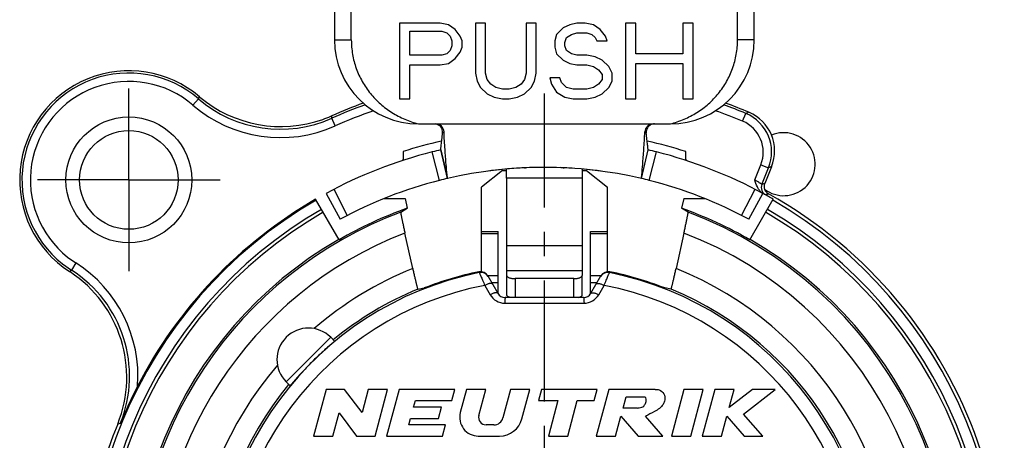
# Model space of a CAD drawing. Units: millimetres. Extents: x 0 to 420, y 0 to 297.
# Drawn here: x 312 to 382, y 218 to 248 of the extents above; entities that cross this region are included whole.
import ezdxf

# ---------------------------------------------------------------- set-up
doc = ezdxf.new("R2010")
doc.units = ezdxf.units.MM
doc.header["$LTSCALE"] = 23.1
doc.linetypes.add('CENTER', pattern=[0.6, 0.375, -0.075, 0.075, -0.075])
doc.layers.get('0').update_dxf_attribs({"linetype": 'CONTINUOUS'})
for name, color, linetype in [('AUSFORMSCHRAEGEN', 7, 'CONTINUOUS'), ('BEZUGSACHSEN', 7, 'CONTINUOUS'), ('KANTENFASEN', 7, 'CONTINUOUS'), ('RUNDUNGEN', 7, 'CONTINUOUS')]:
    doc.layers.add(name, color=color, linetype=linetype)

msp = doc.modelspace()

# ---------------------------------------------------------------- linework, layer by layer
at = {"color": 7, "linetype": 'CONTINUOUS'}
for p, q in [((334.53738, 248.73839), (334.53738, 246.2898)), ((335.73738, 246.28983), (335.73738, 248.73839)), ((363.33738, 246.2898), (363.33738, 248.73839)), ((364.53738, 246.2898), (364.53738, 248.73839)), ((339.18738, 247.4898), (339.18738, 242.0898)), ((342.08048, 247.4898), (339.18738, 247.4898)), ((342.68321, 247.3749), (342.08048, 247.4898)), ((343.1654, 247.03022), (342.68321, 247.3749)), ((343.52703, 246.57065), (343.1654, 247.03022)), ((344.61195, 247.4898), (344.61195, 243.92809)), ((345.33522, 247.4898), (344.61195, 247.4898)), ((345.33522, 243.92809), (345.33522, 247.4898)), ((348.22832, 247.4898), (348.22832, 243.92809)), ((348.9516, 247.4898), (348.22832, 247.4898)), ((348.9516, 243.92809), (348.9516, 247.4898)), ((350.88033, 247.14511), (350.39815, 246.68554)), ((351.36252, 247.3749), (350.88033, 247.14511)), ((351.8447, 247.4898), (351.36252, 247.3749)), ((352.44743, 247.4898), (351.8447, 247.4898)), ((353.05016, 247.3749), (352.44743, 247.4898)), ((353.53234, 247.03022), (353.05016, 247.3749)), ((353.89398, 246.57065), (353.53234, 247.03022)), ((355.34053, 247.4898), (355.34053, 242.0898)), ((356.06381, 247.4898), (355.34053, 247.4898)), ((356.06381, 245.30682), (356.06381, 247.4898)), ((359.43909, 247.4898), (359.43909, 245.30682)), ((360.16237, 247.4898), (359.43909, 247.4898)), ((360.16237, 242.0898), (360.16237, 247.4898)), ((339.91066, 245.19192), (339.91066, 246.91533)), ((339.91066, 246.91533), (342.20103, 246.91533)), ((342.20103, 246.91533), (342.56267, 246.80043)), ((342.56267, 246.80043), (342.80376, 246.57065)), ((342.80376, 246.57065), (342.9243, 246.22597)), ((343.64758, 246.22597), (343.52703, 246.57065)), ((350.39815, 246.68554), (350.2776, 246.22597)), ((351.00088, 246.11107), (351.12143, 246.45575)), ((351.12143, 246.45575), (351.48306, 246.68554)), ((351.48306, 246.68554), (351.8447, 246.80043)), ((351.8447, 246.80043), (352.56798, 246.80043)), ((352.56798, 246.80043), (352.92961, 246.68554)), ((352.92961, 246.68554), (353.17071, 246.45575)), ((353.17071, 246.45575), (353.29125, 246.22597)), ((354.01453, 246.22597), (353.89398, 246.57065)), ((342.9243, 245.88128), (342.80376, 245.5366)), ((342.9243, 246.22597), (342.9243, 245.88128)), ((343.52703, 245.42171), (343.64758, 245.76639)), ((343.64758, 245.76639), (343.64758, 246.22597)), ((350.2776, 246.22597), (350.2776, 245.76639)), ((350.2776, 245.76639), (350.39815, 245.30682)), ((351.00088, 245.88128), (351.00088, 246.11107)), ((351.12143, 245.5366), (351.00088, 245.88128)), ((353.29125, 246.22597), (354.01453, 246.22597)), ((342.20103, 245.19192), (339.91066, 245.19192)), ((342.56267, 245.30682), (342.20103, 245.19192)), ((342.80376, 245.5366), (342.56267, 245.30682)), ((342.68321, 244.61746), (343.1654, 244.96214)), ((343.1654, 244.96214), (343.52703, 245.42171)), ((350.39815, 245.30682), (350.88033, 244.84724)), ((351.48306, 245.30682), (351.12143, 245.5366)), ((351.8447, 245.19192), (351.48306, 245.30682)), ((352.56798, 245.19192), (351.8447, 245.19192)), ((353.17071, 245.07703), (352.56798, 245.19192)), ((353.65289, 244.84724), (353.17071, 245.07703)), ((359.43909, 245.30682), (356.06381, 245.30682)), ((339.91066, 242.0898), (339.91066, 244.50256)), ((339.91066, 244.50256), (342.08048, 244.50256)), ((342.08048, 244.50256), (342.68321, 244.61746)), ((350.88033, 244.84724), (351.36252, 244.61746)), ((351.36252, 244.61746), (351.8447, 244.50256)), ((351.8447, 244.50256), (352.56798, 244.50256)), ((352.56798, 244.50256), (353.05016, 244.38767)), ((353.05016, 244.38767), (353.4118, 244.15788)), ((354.13507, 244.38767), (353.65289, 244.84724)), ((354.37617, 243.92809), (354.13507, 244.38767)), ((356.06381, 242.0898), (356.06381, 244.61746)), ((356.06381, 244.61746), (359.43909, 244.61746)), ((359.43909, 244.61746), (359.43909, 242.0898)), ((344.61195, 243.92809), (344.73249, 243.35363)), ((345.45577, 243.46852), (345.33522, 243.92809)), ((345.69686, 243.12384), (345.45577, 243.46852)), ((348.10778, 243.46852), (347.86669, 243.12384)), ((348.22832, 243.92809), (348.10778, 243.46852)), ((348.83105, 243.35363), (348.9516, 243.92809)), ((349.91597, 243.58341), (350.03651, 243.12384)), ((350.63924, 243.58341), (349.91597, 243.58341)), ((350.75979, 243.23873), (350.63924, 243.58341)), ((353.4118, 244.15788), (353.65289, 243.8132)), ((353.65289, 243.46852), (353.4118, 243.12384)), ((353.65289, 243.8132), (353.65289, 243.46852)), ((354.37617, 243.35363), (354.37617, 243.92809)), ((344.73249, 243.35363), (344.97358, 242.89405)), ((344.97358, 242.89405), (345.45577, 242.43448)), ((346.0585, 242.89405), (345.69686, 243.12384)), ((346.54068, 242.77916), (346.0585, 242.89405)), ((347.02286, 242.77916), (346.54068, 242.77916)), ((347.50505, 242.89405), (347.02286, 242.77916)), ((347.86669, 243.12384), (347.50505, 242.89405)), ((348.10778, 242.43448), (348.58996, 242.89405)), ((348.58996, 242.89405), (348.83105, 243.35363)), ((350.03651, 243.12384), (350.39815, 242.54937)), ((351.12143, 242.89405), (350.75979, 243.23873)), ((351.60361, 242.77916), (351.12143, 242.89405)), ((352.56798, 242.77916), (351.60361, 242.77916)), ((353.05016, 242.89405), (352.56798, 242.77916)), ((353.4118, 243.12384), (353.05016, 242.89405)), ((353.65289, 242.43448), (354.13507, 242.89405)), ((354.13507, 242.89405), (354.37617, 243.35363)), ((339.18738, 242.0898), (339.91066, 242.0898)), ((345.45577, 242.43448), (345.93795, 242.20469)), ((345.93795, 242.20469), (346.54068, 242.0898)), ((346.54068, 242.0898), (347.02286, 242.0898)), ((347.02286, 242.0898), (347.62559, 242.20469)), ((347.62559, 242.20469), (348.10778, 242.43448)), ((350.39815, 242.54937), (351.00088, 242.20469)), ((351.00088, 242.20469), (351.60361, 242.0898)), ((351.60361, 242.0898), (352.56798, 242.0898)), ((352.56798, 242.0898), (353.17071, 242.20469)), ((353.17071, 242.20469), (353.65289, 242.43448)), ((355.34053, 242.0898), (356.06381, 242.0898)), ((359.43909, 242.0898), (360.16237, 242.0898)), ((340.53738, 240.2898), (358.53738, 240.2898)), ((342.12588, 238.43515), (342.60185, 236.3898)), ((356.47291, 236.3898), (356.94888, 238.43515)), ((348.12039, 237.15331), (348.19055, 237.15648)), ((350.88439, 237.15647), (350.95444, 237.1533)), ((346.83738, 236.42128), (346.83738, 229.79804)), ((352.23738, 236.42128), (352.23738, 229.79804)), ((345.03738, 232.60823), (346.23738, 232.60823)), ((345.03738, 229.7277), (345.03738, 232.60815)), ((346.23738, 228.15159), (346.23738, 232.60815)), ((352.83738, 232.60823), (354.03738, 232.60823)), ((352.83738, 228.15163), (352.83738, 232.60815)), ((354.03738, 229.72783), (354.03738, 232.60815)), ((346.83738, 229.46089), (346.83738, 228.07012)), ((352.23738, 228.07012), (352.23738, 229.46089)), ((334.26387, 225.04162), (334.54419, 224.7613)), ((333.92858, 221.31214), (333.03738, 217.98613)), ((335.25898, 221.31214), (333.92858, 221.31214)), ((336.50685, 219.66098), (335.25898, 221.31214)), ((336.94927, 221.31214), (336.50685, 219.66098)), ((338.32661, 221.31214), (336.94927, 221.31214)), ((337.43541, 217.98613), (338.32661, 221.31214)), ((339.15301, 221.31214), (338.26181, 217.98613)), ((343.14422, 221.31214), (339.15301, 221.31214)), ((342.93033, 220.5139), (343.14422, 221.31214)), ((343.97062, 221.31214), (343.52816, 219.66087)), ((345.34796, 221.31214), (343.97062, 221.31214)), ((344.85014, 219.45427), (345.34796, 221.31214)), ((347.11666, 221.31214), (346.57145, 219.27741)), ((348.49399, 221.31214), (347.11666, 221.31214)), ((347.93306, 219.21872), (348.49399, 221.31214)), ((349.3204, 221.31214), (349.10651, 220.5139)), ((353.31161, 221.31214), (349.3204, 221.31214)), ((353.09772, 220.5139), (353.31161, 221.31214)), ((354.13801, 221.31214), (353.24681, 217.98613)), ((357.46402, 221.31214), (354.13801, 221.31214)), ((359.50983, 221.31214), (358.61863, 217.98613)), ((360.88717, 221.31214), (359.50983, 221.31214)), ((359.99596, 217.98613), (360.88717, 221.31214)), ((361.71357, 221.31214), (360.82237, 217.98613)), ((363.0909, 221.31214), (361.71357, 221.31214)), ((364.40707, 221.31214), (362.74657, 220.02707)), ((362.74657, 220.02707), (363.0909, 221.31214)), ((363.76854, 219.55627), (366.03738, 221.31214)), ((366.03738, 221.31214), (364.40707, 221.31214)), ((340.19164, 220.04807), (340.31646, 220.5139)), ((340.31646, 220.5139), (342.93033, 220.5139)), ((349.10651, 220.5139), (350.50343, 220.5139)), ((350.50343, 220.5139), (349.82612, 217.98613)), ((351.20345, 217.98613), (351.88077, 220.5139)), ((351.88077, 220.5139), (353.09772, 220.5139)), ((355.15886, 219.98174), (355.37275, 220.77998)), ((355.37275, 220.77998), (356.70316, 220.77998)), ((334.41471, 217.98613), (334.85714, 219.63729)), ((334.85714, 219.63729), (336.105, 217.98613)), ((342.18724, 220.04807), (340.19164, 220.04807)), ((341.97336, 219.24983), (342.18724, 220.04807)), ((356.15667, 219.98174), (355.15886, 219.98174)), ((365.14618, 217.98613), (363.76854, 219.55627)), ((339.85293, 218.784), (339.97775, 219.24983)), ((339.97775, 219.24983), (341.97336, 219.24983)), ((354.62414, 217.98613), (355.00291, 219.39971)), ((355.00291, 219.39971), (356.24022, 217.98613)), ((358.00828, 217.98613), (356.77097, 219.39971)), ((362.1997, 217.98613), (362.57847, 219.39971)), ((362.57847, 219.39971), (363.81875, 217.98613)), ((342.46681, 218.784), (339.85293, 218.784)), ((342.25302, 217.98613), (342.46681, 218.784)), ((345.92892, 218.78437), (345.36417, 218.78437)), ((333.03738, 217.98613), (334.41471, 217.98613)), ((336.105, 217.98613), (337.43541, 217.98613)), ((338.26181, 217.98613), (342.25302, 217.98613)), ((344.81324, 217.98613), (346.32672, 217.98613)), ((349.82612, 217.98613), (351.20345, 217.98613)), ((353.24681, 217.98613), (354.62414, 217.98613)), ((356.24022, 217.98613), (358.00828, 217.98613)), ((358.61863, 217.98613), (359.99596, 217.98613)), ((360.82237, 217.98613), (362.1997, 217.98613)), ((363.81875, 217.98613), (365.14618, 217.98613))]:
    msp.add_line(p, q, dxfattribs=at)
at = {"color": 9, "linetype": 'CONTINUOUS'}
for p, q in [((334.53738, 246.2898), (335.73738, 246.2898)), ((364.53738, 246.2898), (363.33738, 246.2898)), ((352.23738, 236.42128), (346.83738, 236.42128)), ((346.23738, 232.44093), (345.03738, 232.44093)), ((354.03738, 232.44093), (352.83738, 232.44093)), ((352.23738, 231.58312), (346.83738, 231.58312)), ((346.23738, 229.43737), (345.49525, 229.43737)), ((352.23738, 229.79804), (346.83738, 229.79804)), ((353.57951, 229.43737), (352.83738, 229.43737)), ((346.23738, 228.92273), (345.7889, 228.92273)), ((347.43738, 229.23613), (347.43738, 227.88613)), ((351.63738, 227.88613), (351.63738, 229.23613)), ((353.28586, 228.92273), (352.83738, 228.92273)), ((334.26387, 225.04162), (331.08189, 221.85964))]:
    msp.add_line(p, q, dxfattribs=at)
at = {"color": 7, "linetype": 'CONTINUOUS'}
for centre, radius, start, end in [((340.53738, 246.2898), 6, 180, 270), ((358.53738, 246.2898), 6, 270, 360), ((339.13576, 237.76887), 0.3, 342.3382547, 360), ((349.53738, 206.58613), 30.6, 76.9, 103.1), ((349.53747, 206.58454), 30.6016, 92.6541592, 94.0924557), ((349.53729, 206.58454), 30.6016, 85.9075443, 87.3457055), ((359.939, 237.76887), 0.3, 180, 197.6617453), ((332.67288, 223.45063), 2.25, 45, 225), ((344.81324, 219.31653), 1.3304, 165, 270), ((345.36417, 219.31653), 0.53216, 165, 270), ((345.92892, 219.44958), 0.6652, 270, 345), ((346.32672, 219.64914), 1.663, 270, 345)]:
    msp.add_arc(centre, radius, start, end, dxfattribs=at)
for points, knots in [([(335.73738, 246.28983), (335.73738, 245.94515), (335.79706, 245.25438), (336.0622, 244.25012), (336.4942, 243.30572), (336.98175, 242.59041), (337.43837, 242.07336), (337.93601, 241.59571), (338.62901, 241.07753), (339.54809, 240.59674), (340.20369, 240.37511), (340.53738, 240.2898)], [0, 0, 0, 0, 0.12505753, 0.25010074, 0.37508684, 0.50005649, 0.56258988, 0.62512099, 0.7500784, 0.87503479, 1, 1, 1, 1]), ([(358.53738, 240.2898), (358.87119, 240.37514), (359.52704, 240.59688), (360.44644, 241.07794), (361.13961, 241.59642), (361.63729, 242.07429), (362.09384, 242.59152), (362.58122, 243.30683), (362.94108, 244.09416), (363.14538, 244.75319), (363.29263, 245.4271), (363.33738, 245.94535), (363.33738, 246.2898)], [0, 0, 0, 0, 0.12499724, 0.2499921, 0.37498012, 0.43751998, 0.50005652, 0.62501358, 0.74996876, 0.81250577, 0.87504126, 1, 1, 1, 1]), ([(346.88853, 227.97931), (346.87363, 227.99194), (346.84862, 228.01836), (346.83738, 228.05407), (346.83738, 228.07012)], [0, 0, 0, 0, 0.54906571, 1, 1, 1, 1]), ([(352.18623, 227.97931), (352.20113, 227.99194), (352.22614, 228.01836), (352.23738, 228.05407), (352.23738, 228.07012)], [0, 0, 0, 0, 0.54906571, 1, 1, 1, 1]), ([(347.09364, 227.8859), (347.05281, 227.89659), (346.98087, 227.92025), (346.91396, 227.95775), (346.88853, 227.97931)], [0, 0, 0, 0, 0.55867243, 1, 1, 1, 1]), ([(351.98112, 227.8859), (352.02195, 227.89659), (352.09389, 227.92025), (352.1608, 227.95775), (352.18623, 227.97931)], [0, 0, 0, 0, 0.55867243, 1, 1, 1, 1]), ([(357.46402, 221.31214), (357.55244, 221.32386), (357.79533, 221.29501), (358.12659, 221.03739), (358.17216, 220.59473), (357.97781, 220.08845), (357.44187, 219.727), (356.95552, 219.51553), (356.77097, 219.39971)], [0, 0, 0, 0, 0.08720098, 0.232731, 0.38137432, 0.49642591, 0.76092962, 1, 1, 1, 1]), ([(356.15667, 219.98174), (356.20741, 219.98844), (356.37699, 220.00763), (356.62314, 220.0736), (356.77861, 220.32928), (356.85558, 220.56647), (356.76395, 220.75198), (356.70565, 220.77893), (356.70316, 220.77998)], [0, 0, 0, 0, 0.13253063, 0.40663502, 0.57739732, 0.83737812, 0.99316463, 1, 1, 1, 1])]:
    msp.add_open_spline(points, degree=3, knots=knots, dxfattribs=at)
at = {"layer": 'AUSFORMSCHRAEGEN', "color": 7, "linetype": 'CONTINUOUS'}
for p, q in [((339.43576, 238.31699), (339.43576, 237.76887)), ((359.639, 237.76887), (359.639, 238.31699)), ((338.07442, 234.95796), (339.57558, 234.95796)), ((339.57558, 234.95796), (339.73071, 234.25821)), ((359.49918, 234.95796), (359.34405, 234.25821)), ((359.49918, 234.95796), (361.00034, 234.95796)), ((334.26387, 225.04162), (334.54419, 224.7613)), ((331.08189, 221.85964), (331.36221, 221.57932))]:
    msp.add_line(p, q, dxfattribs=at)
for radius, start, end in [(33.3, 102.7411285, 107.6590422), (33.3, 72.3409578, 77.2588715), (29.35839, 109.5137476, 120), (29.35839, 60, 70.4862524)]:
    msp.add_arc((349.53738, 206.58613), radius, start, end, dxfattribs=at)
msp.add_open_spline([(334.54419, 224.7613), (334.54436, 224.76113), (334.54316, 224.76029), (334.54225, 224.75902), (334.53942, 224.75664), (334.53601, 224.75351), (334.53137, 224.74946), (334.52322, 224.74236), (334.5104, 224.73134), (334.49197, 224.71557), (334.46949, 224.69641), (334.44302, 224.67389), (334.40001, 224.6373), (334.337, 224.58355), (334.2509, 224.50966), (334.15154, 224.42368), (334.04007, 224.32622), (333.91778, 224.218), (333.7365, 224.05539), (333.49354, 223.8325), (333.19101, 223.54564), (332.88171, 223.24181), (332.57787, 222.9325), (332.29101, 222.62997), (332.06812, 222.38702), (331.90551, 222.20573), (331.79729, 222.08344), (331.69983, 221.97197), (331.61386, 221.87261), (331.53996, 221.78651), (331.48621, 221.7235), (331.44962, 221.68049), (331.4271, 221.65402), (331.40794, 221.63154), (331.39217, 221.61311), (331.38115, 221.60029), (331.37405, 221.59214), (331.37, 221.5875), (331.36687, 221.58409), (331.36449, 221.58126), (331.36322, 221.58035), (331.36238, 221.57915), (331.36221, 221.57932)], degree=3, knots=[0, 0, 0, 0, 0.00015401, 0.00060756, 0.00136276, 0.00241896, 0.0037752, 0.00543046, 0.00963368, 0.01501993, 0.0215804, 0.02930155, 0.03815916, 0.05918085, 0.08443985, 0.11370224, 0.14666647, 0.1830215, 0.22242712, 0.30881212, 0.40253054, 0.5, 0.59746946, 0.69118788, 0.77757288, 0.8169785, 0.85333353, 0.88629776, 0.91556015, 0.94081915, 0.96184084, 0.97069845, 0.9784196, 0.98498007, 0.99036632, 0.99456954, 0.9962248, 0.99758104, 0.99863724, 0.99939244, 0.99984599, 1, 1, 1, 1], dxfattribs=at)
at = {"layer": 'BEZUGSACHSEN', "color": 7, "linetype": 'CENTER'}
for p, q in [((319.83738, 236.28613), (319.83738, 242.81113)), ((349.53738, 206.58613), (349.53738, 242.45263)), ((319.83738, 236.28613), (313.31238, 236.28613)), ((319.83738, 236.28613), (319.83738, 229.76113)), ((319.83738, 236.28613), (326.36238, 236.28613))]:
    msp.add_line(p, q, dxfattribs=at)
at = {"layer": 'BEZUGSACHSEN', "color": 7, "linetype": 'CONTINUOUS'}
msp.add_line((365.76731, 237.23335), (365.28427, 236.03778), dxfattribs=at)
for radius in [4.5, 3.525]:
    msp.add_circle((319.83738, 236.28613), radius, dxfattribs=at)
for centre, radius, start, end in [((362.98588, 238.35715), 2.99988, 337.9994575, 67.0489964), ((366.63738, 237.41067), 2.25, 232.6258828, 112.7939656), ((365.84055, 235.81302), 0.59997, 157.9995131, 240.8442175)]:
    msp.add_arc(centre, radius, start, end, dxfattribs=at)
at = {"layer": 'BEZUGSACHSEN', "color": 9, "linetype": 'CONTINUOUS'}
for centre, radius, start, end in [((403.33425, 146.66656), 98.04906, 112.5285869, 112.6607534), ((398.80477, 140.97418), 100.80036, 109.4232244, 109.5454262)]:
    msp.add_arc(centre, radius, start, end, dxfattribs=at)
at = {"layer": 'KANTENFASEN', "color": 7, "linetype": 'CONTINUOUS'}
for p, q in [((346.53738, 236.95182), (345.03738, 235.76179)), ((346.53738, 236.95182), (346.83269, 236.95182)), ((352.24198, 236.95182), (352.53738, 236.95182)), ((352.53738, 236.95182), (354.03738, 235.76179)), ((345.03738, 232.60815), (345.03738, 235.76179)), ((354.03738, 232.60823), (354.03738, 235.76179))]:
    msp.add_line(p, q, dxfattribs=at)
at = {"layer": 'RUNDUNGEN', "color": 9, "linetype": 'CONTINUOUS'}
for p, q in [((324.42195, 241.62737), (324.81272, 242.08263)), ((334.3378, 240.6914), (334.34715, 240.8718)), ((334.58204, 240.14339), (334.3378, 240.6914)), ((363.70235, 240.48458), (363.93368, 241.03817)), ((342.04107, 236.25373), (341.52076, 238.28824)), ((357.03369, 236.25373), (357.554, 238.28824)), ((364.56763, 236.29558), (365.00221, 237.37121)), ((365.00221, 237.37121), (365.5585, 237.14645)), ((334.48433, 235.61535), (335.44601, 233.74848)), ((363.62874, 233.74848), (364.59043, 235.61535)), ((315.46203, 230.7725), (316.05181, 230.35178)), ((316.05181, 230.35178), (315.72914, 229.84596)), ((344.85664, 229.71942), (344.88569, 229.67001)), ((354.18907, 229.67001), (354.21811, 229.71942)), ((345.27368, 228.75261), (345.65848, 228.08611)), ((353.41628, 228.08611), (353.80108, 228.75261)), ((346.70747, 227.48048), (352.36729, 227.48048)), ((319.22912, 218.8766), (319.04063, 218.83991))]:
    msp.add_line(p, q, dxfattribs=at)
at = {"layer": 'RUNDUNGEN', "color": 7, "linetype": 'CONTINUOUS'}
for p, q in [((342.60185, 236.3898), (342.12588, 238.43515)), ((356.47291, 236.3898), (356.94888, 238.43515)), ((365.08159, 235.96607), (365.5585, 237.14645)), ((333.93429, 235.32345), (334.93632, 233.47793)), ((364.13844, 233.47793), (365.14047, 235.32345)), ((334.85819, 232.01124), (333.18725, 234.90538)), ((364.21657, 232.01124), (365.88751, 234.90538)), ((339.26434, 233.97833), (339.73071, 234.25821)), ((359.81042, 233.97833), (359.34405, 234.25821)), ((340.12885, 229.95825), (339.56779, 232.48902)), ((359.50697, 232.48902), (358.94591, 229.95825)), ((315.09161, 230.30022), (315.72914, 229.84596)), ((345.49525, 229.43134), (346.21417, 228.18613)), ((346.83738, 229.79804), (346.83738, 229.46089)), ((352.23738, 229.79804), (352.23738, 229.46089)), ((352.86058, 228.18613), (353.57951, 229.43134)), ((351.63738, 229.23613), (347.43738, 229.23613)), ((340.48272, 228.48261), (340.93895, 228.56625)), ((358.59204, 228.48261), (358.13581, 228.56625)), ((352.34097, 227.88613), (346.73379, 227.88613))]:
    msp.add_line(p, q, dxfattribs=at)
for centre, radius, start, end in [((319.83738, 236.28613), 7.8, 49.7071043, 237.0091065), ((319.83738, 236.28613), 7.63894, 49.3593664, 231.5917663), ((330.68763, 249.08353), 8.978, 229.7071197, 229.9748762), ((330.70159, 249.0999), 8.99951, 229.9738426, 289.4430492), ((349.53738, 206.58613), 37.33894, 110.0674743, 114.0209317), ((349.53738, 206.58613), 37.5, 110.1926564, 113.8956884), ((349.53738, 206.58613), 37.33894, 67.3216615, 69.9476015), ((349.53738, 206.58613), 37.5, 67.0582721, 69.8073019), ((330.70109, 249.10314), 9.00271, 289.439166, 293.4171841), ((330.71732, 249.06466), 8.96095, 293.4197397, 293.8956328), ((341.76259, 239.69053), 0.59927, 2.4027644, 90.0173854), ((357.31216, 239.69052), 0.59926, 89.9821216, 177.5964804), ((349.53738, 206.58613), 32.7, 104.1910883, 118.5), ((349.56388, 206.47698), 32.81232, 103.1018675, 104.1892208), ((349.54008, 206.59727), 32.68854, 75.8087204, 76.9001912), ((349.53738, 206.58613), 32.7, 61.5, 75.8089117), ((349.53738, 206.58613), 30.6, 91.3645373, 92.6543433), ((349.53738, 206.58613), 30.6, 87.3455214, 87.8923685), ((349.53738, 206.58613), 30.6, 96.82085, 97.861747), ((349.54384, 206.52422), 30.66224, 95.2447572, 96.8191046), ((349.53425, 206.62581), 30.5602, 94.0919483, 95.2442472), ((302.51726, 236.42267), 44.32011, 359.9981994, 0.8329574), ((396.55919, 236.42267), 44.32181, 179.1670774, 180.0018012), ((349.52891, 206.5051), 30.68146, 83.1813588, 84.7672752), ((349.53738, 206.58613), 30.6, 82.1388603, 83.1791), ((349.53738, 206.58613), 30.6, 104.1804859, 118.5), ((349.53481, 206.59671), 30.58912, 103.0998078, 104.180678), ((349.53738, 206.58613), 30.6, 103.0143045, 103.100091), ((349.51264, 206.48419), 30.70489, 75.8213599, 76.8981544), ((349.53738, 206.58613), 30.6, 61.5, 75.8195141), ((365.92077, 236.32617), 1.27674, 212.6003768, 217.028114), ((365.60668, 236.02553), 0.83928, 234.2784977, 241.3224054), ((349.53738, 206.58613), 32.70025, 60, 61.3736521), ((349.53738, 206.58613), 32.8665, 338.1094357, 60.8466997), ((349.53738, 206.58613), 32.62794, 120, 60), ((349.53738, 206.58613), 32.70025, 120, 152.7637691), ((349.53738, 206.58613), 29.25522, 110.5578092, 325.0193128), ((349.53738, 206.58613), 29.25522, 345.3123575, 69.4421908), ((349.53738, 206.58613), 29.38776, 120, 60), ((310.71675, 222.23671), 8.95029, 56.6722516, 57.0090776), ((310.69, 222.19534), 8.99955, 338.108891, 56.6746796), ((349.53738, 206.58613), 23.54791, 101.3932277, 78.6067723), ((349.53738, 206.58613), 23.60209, 101.4386582, 111.3650021), ((344.97569, 229.1314), 0.59992, 29.9976807, 101.4132241), ((354.09879, 229.1319), 0.59935, 78.5614, 149.9737318), ((349.53738, 206.58613), 23.60209, 68.6349979, 78.5613418), ((349.53738, 206.58613), 23.69478, 140.4905164, 67.5338539), ((349.53738, 206.58613), 23.69478, 112.4661461, 129.5511197), ((346.73379, 228.48613), 0.6, 210, 270), ((352.34097, 228.48613), 0.6, 270, 330), ((350.49185, 206.08255), 33.77937, 152.7452374, 157.7435139), ((349.53738, 206.58613), 32.8665, 158.1094357, 209.5963779)]:
    msp.add_arc(centre, radius, start, end, dxfattribs=at)
at = {"layer": 'RUNDUNGEN', "color": 9, "linetype": 'CONTINUOUS'}
for centre, radius, start, end in [((319.83738, 236.28613), 7.03896, 49.3593664, 231.5662014), ((301.76924, 252.5535), 25.31089, 335.5631345, 335.9428265), ((330.6743, 248.91163), 8.99963, 229.3592686, 294.0210295), ((330.67431, 248.91169), 9.59966, 229.3594654, 294.0208328), ((349.53738, 206.58613), 36.73897, 109.4113571, 114.0209317), ((349.53738, 206.58613), 36.73897, 67.3216615, 70.5866867), ((402.41364, 136.80752), 111.10687, 110.1414309, 110.2631811), ((362.77699, 238.2702), 2.99993, 338.0009164, 67.3207452), ((362.77703, 238.27022), 2.39992, 338.0003363, 67.3213252), ((365.63288, 235.7391), 0.59456, 199.5058686, 220.1546601), ((398.88747, 143.37523), 97.77347, 109.9368326, 110.0618291), ((349.53738, 206.58613), 31.86907, 120, 60), ((349.53738, 206.58613), 31.6231, 120, 60), ((349.53738, 206.58613), 27.75523, 111.0508798, 326.146298), ((349.53738, 206.58613), 27.75523, 346.2739892, 68.9491202), ((310.8892, 222.25863), 9.59956, 355.7770045, 57.4662293), ((302.77769, 247.31514), 21.74655, 306.09856, 306.5528155), ((310.88931, 222.25867), 8.9995, 337.9258245, 57.4667216), ((349.53738, 206.58613), 25.19477, 139.2173119, 68.0725732), ((349.53738, 206.58613), 25.19477, 111.9274268, 130.7826881), ((345.00424, 229.08167), 0.60006, 30.0154365, 101.3919933), ((354.0706, 229.08171), 0.6001, 78.6144973, 149.9917891), ((349.53738, 206.58613), 22.57282, 100.8878159, 79.1121841), ((346.70747, 228.69175), 1.21126, 209.9999106, 269.9998026), ((352.3673, 228.69174), 1.21125, 269.9994547, 329.9999204)]:
    msp.add_arc(centre, radius, start, end, dxfattribs=at)
at = {"layer": 'RUNDUNGEN', "color": 7, "linetype": 'CONTINUOUS'}
for points, knots in [([(342.25543, 239.6533), (342.26283, 239.72482), (342.24985, 239.87346), (342.1467, 240.07204), (341.97632, 240.21915), (341.83416, 240.26972), (341.76155, 240.2816)], [0, 0, 0, 0, 0.24628608, 0.49641618, 0.74797149, 1, 1, 1, 1]), ([(357.4119, 240.2898), (357.33022, 240.2898), (357.16504, 240.25631), (356.95881, 240.11274), (356.82918, 239.89882), (356.81104, 239.73276), (356.81927, 239.65325)], [0, 0, 0, 0, 0.25175188, 0.50329851, 0.7536157, 1, 1, 1, 1]), ([(342.12588, 238.43515), (342.12942, 238.46721), (342.14258, 238.58769), (342.1693, 238.83821), (342.20916, 239.21218), (342.23946, 239.49772), (342.25557, 239.65329)], [0, 0, 0, 0, 0.07900331, 0.29680129, 0.61699199, 1, 1, 1, 1]), ([(342.60185, 236.3898), (342.59344, 236.47927), (342.56265, 236.81439), (342.50405, 237.50586), (342.42538, 238.52456), (342.37871, 239.29835), (342.36129, 239.71565)], [0, 0, 0, 0, 0.08085021, 0.30274275, 0.62426845, 1, 1, 1, 1]), ([(356.47291, 236.3898), (356.48132, 236.47927), (356.5121, 236.81439), (356.57071, 237.50586), (356.64938, 238.52456), (356.69605, 239.29835), (356.71347, 239.71565)], [0, 0, 0, 0, 0.0808502, 0.30274275, 0.62426845, 1, 1, 1, 1]), ([(356.94888, 238.43515), (356.94534, 238.46721), (356.93218, 238.58768), (356.90546, 238.83819), (356.86561, 239.21214), (356.8353, 239.49767), (356.8192, 239.65323)], [0, 0, 0, 0, 0.07900248, 0.29679898, 0.61698941, 1, 1, 1, 1]), ([(364.84518, 235.63829), (364.81302, 235.68849), (364.6975, 235.89774), (364.62408, 236.12603), (364.56763, 236.29558)], [0, 0, 0, 0, 0.25015364, 1, 1, 1, 1]), ([(365.11667, 235.34414), (365.09607, 235.35893), (365.01639, 235.42145), (364.94722, 235.49681), (364.9015, 235.55731)], [0, 0, 0, 0, 0.2505911, 1, 1, 1, 1]), ([(339.26434, 233.97833), (339.2636, 233.97787), (339.26357, 233.97432), (339.26351, 233.96871), (339.26456, 233.95878), (339.26617, 233.94572), (339.26863, 233.929), (339.27327, 233.89988), (339.28109, 233.85511), (339.29282, 233.79176), (339.30741, 233.71601), (339.32471, 233.62863), (339.34456, 233.53047), (339.36676, 233.42253), (339.40021, 233.26211), (339.44619, 233.04556), (339.50529, 232.77243), (339.5466, 232.58462), (339.56779, 232.48902)], [0, 0, 0, 0, 0.001726, 0.00573577, 0.01210902, 0.02084658, 0.03193738, 0.04536434, 0.07906392, 0.12156836, 0.17247459, 0.23125739, 0.29732131, 0.37003848, 0.44867226, 0.62062474, 0.80681178, 1, 1, 1, 1]), ([(359.50697, 232.48902), (359.52816, 232.58462), (359.56947, 232.77243), (359.62857, 233.04556), (359.67455, 233.26211), (359.708, 233.42253), (359.7302, 233.53047), (359.75005, 233.62863), (359.76735, 233.71601), (359.78194, 233.79176), (359.79367, 233.85511), (359.80149, 233.89988), (359.80613, 233.929), (359.80859, 233.94572), (359.8102, 233.95878), (359.81125, 233.96871), (359.81119, 233.97432), (359.81116, 233.97787), (359.81042, 233.97833)], [0, 0, 0, 0, 0.19318822, 0.37937526, 0.55132774, 0.62996152, 0.70267869, 0.76874261, 0.82752541, 0.87843164, 0.92093608, 0.95463566, 0.96806262, 0.97915342, 0.98789098, 0.99426423, 0.998274, 1, 1, 1, 1]), ([(340.12885, 229.95825), (340.15004, 229.86264), (340.19198, 229.67494), (340.25387, 229.40233), (340.30374, 229.18651), (340.34123, 229.02688), (340.36674, 228.91963), (340.39024, 228.82228), (340.41147, 228.73584), (340.43023, 228.66118), (340.44631, 228.59909), (340.45808, 228.5555), (340.46611, 228.52747), (340.4709, 228.51153), (340.47484, 228.49937), (340.47813, 228.49015), (340.48025, 228.48562), (340.48197, 228.48246), (340.48272, 228.48261)], [0, 0, 0, 0, 0.19350725, 0.38004927, 0.55237543, 0.63118455, 0.70405134, 0.77022358, 0.82905613, 0.87993666, 0.92232566, 0.9558129, 0.96909551, 0.9800161, 0.98855932, 0.99471653, 0.99849311, 1, 1, 1, 1]), ([(346.83738, 229.46089), (346.83738, 229.44579), (346.84722, 229.41242), (346.88475, 229.36981), (346.94167, 229.33177), (347.01661, 229.29873), (347.1071, 229.27156), (347.21003, 229.25136), (347.32153, 229.23894), (347.39837, 229.23613), (347.43738, 229.23613)], [0, 0, 0, 0, 0.06656319, 0.14632556, 0.24579909, 0.36631268, 0.50602345, 0.66143866, 0.82805578, 1, 1, 1, 1]), ([(351.63738, 229.23613), (351.67639, 229.23613), (351.75323, 229.23894), (351.86472, 229.25136), (351.96766, 229.27156), (352.05815, 229.29873), (352.13308, 229.33177), (352.19001, 229.36981), (352.22754, 229.41242), (352.23738, 229.44579), (352.23738, 229.46089)], [0, 0, 0, 0, 0.17194422, 0.33856134, 0.49397655, 0.63368732, 0.75420091, 0.85367444, 0.93343681, 1, 1, 1, 1]), ([(358.59204, 228.48261), (358.59279, 228.48246), (358.59451, 228.48562), (358.59663, 228.49015), (358.59992, 228.49937), (358.60386, 228.51153), (358.60865, 228.52747), (358.61668, 228.5555), (358.62845, 228.59909), (358.64453, 228.66118), (358.66329, 228.73584), (358.68452, 228.82228), (358.70802, 228.91963), (358.73352, 229.02688), (358.77102, 229.18651), (358.82089, 229.40233), (358.88278, 229.67494), (358.92472, 229.86264), (358.94591, 229.95825)], [0, 0, 0, 0, 0.00150689, 0.00528347, 0.01144068, 0.0199839, 0.03090449, 0.0441871, 0.07767434, 0.12006334, 0.17094387, 0.22977642, 0.29594866, 0.36881545, 0.44762457, 0.61995073, 0.80649275, 1, 1, 1, 1])]:
    msp.add_open_spline(points, degree=3, knots=knots, dxfattribs=at)
at = {"layer": 'RUNDUNGEN', "color": 9, "linetype": 'CONTINUOUS'}
for points, knots in [([(342.36132, 239.71565), (342.35543, 239.70964), (342.34069, 239.69664), (342.31716, 239.67994), (342.28812, 239.66418), (342.26751, 239.65685), (342.25543, 239.6533)], [0, 0, 0, 0, 0.20334447, 0.47399115, 0.69560902, 1, 1, 1, 1]), ([(356.71344, 239.71565), (356.71933, 239.70964), (356.73409, 239.69665), (356.7576, 239.67994), (356.78662, 239.66415), (356.8072, 239.65681), (356.81927, 239.65325)], [0, 0, 0, 0, 0.2034604, 0.47422877, 0.69577236, 1, 1, 1, 1]), ([(365.08159, 235.96607), (365.08133, 235.96586), (365.08, 235.96644), (365.07795, 235.96729), (365.07443, 235.96927), (365.06747, 235.97333), (365.05578, 235.98067), (365.03842, 235.99188), (365.01661, 236.00621), (364.99059, 236.02342), (364.96061, 236.04331), (364.91362, 236.07444), (364.84743, 236.11804), (364.76059, 236.17439), (364.66624, 236.23442), (364.60096, 236.27506), (364.56763, 236.29558)], [0, 0, 0, 0, 0.00168127, 0.00568452, 0.01208666, 0.02088586, 0.04561663, 0.07963238, 0.12250568, 0.17378089, 0.23289129, 0.29919988, 0.45068584, 0.62226774, 0.80771155, 1, 1, 1, 1]), ([(365.0816, 235.96607), (365.05461, 235.89928), (365.02497, 235.75452), (365.0483, 235.60859), (365.07244, 235.54058)], [0, 0, 0, 0, 0.49955175, 1, 1, 1, 1]), ([(365.17845, 235.3557), (365.19035, 235.34158), (365.24016, 235.28764), (365.29976, 235.24266), (365.34784, 235.2161)], [0, 0, 0, 0, 0.2515219, 1, 1, 1, 1]), ([(365.34784, 235.2161), (365.34685, 235.21575), (365.34317, 235.21817), (365.33596, 235.22064), (365.32417, 235.22688), (365.30818, 235.23476), (365.2879, 235.24527), (365.25265, 235.26357), (365.22421, 235.27853), (365.20392, 235.2892)], [0, 0, 0, 0, 0.01960224, 0.06978402, 0.15057446, 0.26182978, 0.40326131, 0.57406293, 1, 1, 1, 1]), ([(344.88569, 229.67001), (344.88828, 229.66437), (344.89738, 229.6421), (344.91852, 229.59338), (344.95219, 229.51382), (345.02058, 229.35318), (345.12924, 229.09631), (345.2221, 228.87562), (345.27368, 228.75261)], [0, 0, 0, 0, 0.01868845, 0.07243447, 0.15998541, 0.27886318, 0.5982739, 1, 1, 1, 1]), ([(353.80108, 228.75261), (353.85266, 228.87562), (353.94552, 229.09631), (354.05418, 229.35318), (354.12257, 229.51382), (354.15624, 229.59338), (354.17738, 229.6421), (354.18648, 229.66437), (354.18907, 229.67001)], [0, 0, 0, 0, 0.40172618, 0.72113636, 0.84001419, 0.92756539, 0.98131155, 1, 1, 1, 1]), ([(345.83295, 228.84643), (345.82673, 228.85721), (345.8052, 228.87683), (345.75962, 228.89116), (345.70109, 228.89435), (345.63051, 228.88625), (345.54964, 228.86746), (345.42733, 228.82704), (345.33516, 228.78503), (345.27368, 228.75261)], [0, 0, 0, 0, 0.0624301, 0.13887132, 0.23571779, 0.35456024, 0.49399495, 0.65141186, 1, 1, 1, 1]), ([(353.24181, 228.84643), (353.24803, 228.85721), (353.26956, 228.87683), (353.31514, 228.89116), (353.37367, 228.89435), (353.44425, 228.88625), (353.52512, 228.86746), (353.64743, 228.82704), (353.7396, 228.78503), (353.80108, 228.75261)], [0, 0, 0, 0, 0.06243045, 0.13887181, 0.23571828, 0.35456063, 0.49399523, 0.65141209, 1, 1, 1, 1]), ([(346.21417, 228.18613), (346.20816, 228.19655), (346.18689, 228.21542), (346.14196, 228.22852), (346.08408, 228.23068), (346.01408, 228.22168), (345.93368, 228.20214), (345.81182, 228.16089), (345.7199, 228.11861), (345.65848, 228.08611)], [0, 0, 0, 0, 0.0607248, 0.1360343, 0.23238947, 0.35127095, 0.49115176, 0.64932604, 1, 1, 1, 1]), ([(352.86058, 228.18613), (352.8666, 228.19655), (352.88786, 228.21542), (352.9328, 228.22852), (352.99068, 228.23068), (353.06068, 228.22168), (353.14108, 228.20214), (353.26294, 228.16089), (353.35486, 228.11861), (353.41628, 228.08611)], [0, 0, 0, 0, 0.06072502, 0.13603462, 0.23238979, 0.35127121, 0.49115195, 0.64932618, 1, 1, 1, 1]), ([(346.73379, 227.88613), (346.73285, 227.88613), (346.73079, 227.88329), (346.72917, 227.87794), (346.72702, 227.86876), (346.72408, 227.85002), (346.72069, 227.81807), (346.71719, 227.77046), (346.71399, 227.7111), (346.71124, 227.6415), (346.709, 227.56347), (346.70792, 227.50884), (346.70747, 227.48048)], [0, 0, 0, 0, 0.00690021, 0.02120432, 0.04380342, 0.07475526, 0.16134746, 0.27936892, 0.42603066, 0.59827839, 0.79148272, 1, 1, 1, 1]), ([(352.34097, 227.88613), (352.34191, 227.88613), (352.34397, 227.88329), (352.34559, 227.87794), (352.34774, 227.86876), (352.35067, 227.85002), (352.35407, 227.81807), (352.35757, 227.77046), (352.36077, 227.7111), (352.36351, 227.6415), (352.36576, 227.56347), (352.36684, 227.50884), (352.36729, 227.48048)], [0, 0, 0, 0, 0.00689978, 0.0212037, 0.0438027, 0.07475448, 0.16134665, 0.27936813, 0.42602997, 0.59827795, 0.79148252, 1, 1, 1, 1])]:
    msp.add_open_spline(points, degree=3, knots=knots, dxfattribs=at)

doc.saveas('drawing.dxf')
